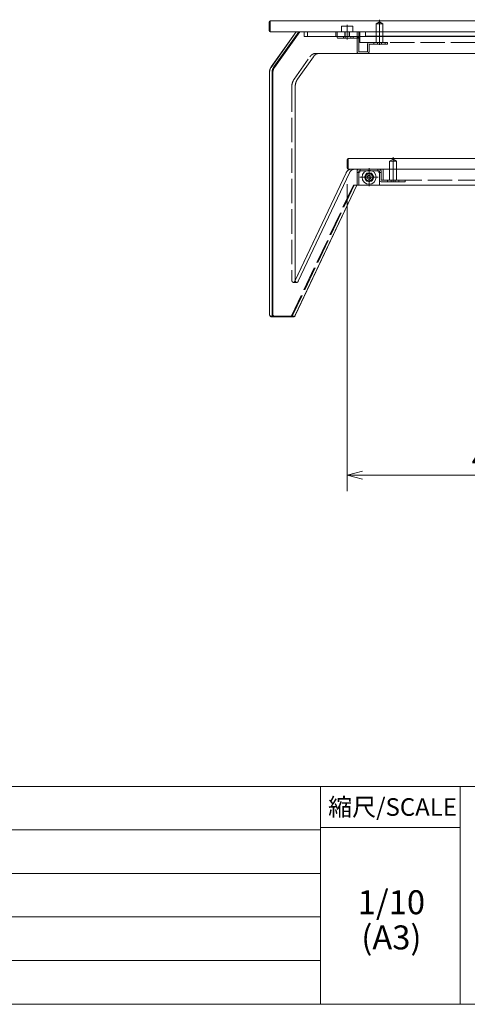
# Model space of a CAD drawing. Units: millimetres. Extents: x -202 to 202, y -140 to 140.
# Drawn here: x 55 to 111, y -140 to -17 of the extents above; entities that cross this region are included whole.
import ezdxf

# ---------------------------------------------------------------- set-up
doc = ezdxf.new("R2010")
doc.units = ezdxf.units.MM
doc.header["$LTSCALE"] = 12.7
doc.linetypes.add('ISO-02 破線', pattern=[0.3, 0.24, -0.06])
doc.layers.get('0').update_dxf_attribs({"lineweight": 0})
for name, color, linetype, lineweight in [('160-文字', 7, 'Continuous', 0), ('190-図面外枠', 7, 'Continuous', 0), ('191-図面内枠', 7, 'Continuous', 0), ('一般', 7, 'Continuous', 0)]:
    doc.layers.add(name, color=color, linetype=linetype, lineweight=lineweight)
doc.styles.get("Standard").update_dxf_attribs({"font": 'txt', "bigfont": 'BIGFONT.SHX'})

# ---------------------------------------------------------------- blocks, each defined once
blk = doc.blocks.new('A$C5D946DDC')
at = {"layer": '190-図面外枠', "color": 1, "lineweight": 0}
blk.add_line((10901.19, 7000.03), (9888.79, 7000.03), dxfattribs=at)
blk = doc.blocks.new('グループ-11-1')
at = {"color": 2, "lineweight": 0}
for p, q in [((95.62, -37.39), (95.62, -75.8)), ((136.12, -37.39), (136.12, -75.8)), ((95.62, -73.8), (136.12, -73.8))]:
    blk.add_line(p, q, dxfattribs=at)
at = {"color": 2, "lineweight": 0, "flags": 128}
for points in [[(97.55, -73.29), (95.62, -73.8), (97.55, -74.32)], [(134.19, -74.32), (136.12, -73.8), (134.19, -73.29)]]:
    blk.add_lwpolyline(points, dxfattribs=at)
at = {"color": 2, "insert": (111.2, -69.8), "char_height": 3.5, "attachment_point": 1, "line_spacing_factor": 0.782827}
blk.add_mtext('{\\fＭＳ ゴシック|b0|i0|c128|p0;405}', dxfattribs=at)
blk = doc.blocks.new('グループ-12-1')
at = {"color": 3, "lineweight": 0}
for p, q in [((85.87, -17.13), (85.87, -18.19)), ((145.72, -16.98), (86.02, -16.98)), ((86.02, -16.98), (145.72, -16.98)), ((145.72, -16.98), (86.02, -16.98)), ((145.72, -18.34), (86.02, -18.34)), ((86.02, -18.34), (145.72, -18.34)), ((89.24, -18.34), (86.13, -22.74)), ((89.57, -18.34), (86.45, -22.74)), ((89.69, -18.34), (86.54, -22.79)), ((90.68, -18.34), (90.68, -18.94)), ((90.68, -18.34), (90.68, -18.94)), ((94.21, -18.34), (94.21, -18.94)), ((97.91, -18.34), (97.91, -18.89)), ((90.68, -18.94), (94.21, -18.94)), ((94.21, -18.94), (97.96, -18.94)), ((96.87, -21.04), (96.87, -18.94)), ((97.96, -18.94), (97.91, -18.89)), ((97.91, -18.89), (115.87, -18.89)), ((97.96, -18.94), (115.87, -18.94)), ((89.43, -24.25), (91.4, -21.47)), ((89.43, -24.25), (91.4, -21.47)), ((92.15, -21.04), (96.87, -21.04)), ((96.87, -21.04), (134.87, -21.04)), ((85.92, -53.68), (85.92, -23.45)), ((86.24, -53.68), (86.24, -23.45)), ((86.34, -53.68), (86.34, -23.45)), ((89.12, -25.31), (89.12, -49.39)), ((89.12, -25.31), (89.12, -49.39)), ((95.62, -34.33), (95.62, -35.39)), ((135.97, -34.18), (95.77, -34.18)), ((135.97, -34.18), (95.77, -34.18)), ((95.77, -34.18), (135.97, -34.18)), ((135.97, -35.54), (95.77, -35.54)), ((135.97, -35.54), (95.77, -35.54)), ((96.87, -37.54), (96.87, -35.54)), ((89.13, -49.46), (95.5, -35.98)), ((89.51, -49.55), (95.92, -35.98)), ((96.84, -37.54), (89.13, -53.84)), ((96.84, -37.54), (89.13, -53.84)), ((96.83, -37.54), (89.14, -53.8)), ((96.83, -37.54), (96.87, -37.54)), ((96.87, -37.54), (134.87, -37.54)), ((86.46, -53.98), (86.13, -53.98)), ((88.96, -53.98), (86.46, -53.98)), ((89.01, -53.91), (86.51, -53.91))]:
    blk.add_line(p, q, dxfattribs=at)
at = {"color": 2, "linetype": 'Continuous', "lineweight": 0}
for p, q in [((86.02, -16.98), (86.02, -18.34)), ((86.02, -16.98), (86.02, -18.34)), ((99.67, -17.09), (99.24, -17.34)), ((99.67, -17.09), (99.24, -17.34)), ((99.67, -17.09), (99.24, -17.34)), ((99.67, -16.83), (99.67, -19.96)), ((99.67, -17.09), (100.09, -17.34)), ((99.67, -17.09), (100.09, -17.34)), ((99.67, -17.09), (100.09, -17.34)), ((145.72, -18.34), (86.02, -18.34)), ((89.26, -18.34), (86.11, -22.79)), ((89.26, -18.34), (86.11, -22.79)), ((89.24, -18.34), (86.13, -22.74)), ((89.57, -18.34), (86.45, -22.74)), ((89.69, -18.34), (86.54, -22.79)), ((89.57, -18.34), (89.24, -18.34)), ((89.57, -18.34), (89.69, -18.34)), ((89.69, -18.34), (90.68, -18.34)), ((90.25, -18.34), (90.25, -18.94)), ((90.25, -18.34), (90.25, -18.94)), ((90.25, -18.34), (90.68, -18.34)), ((90.25, -18.34), (90.25, -18.94)), ((90.68, -18.34), (90.68, -18.94)), ((90.68, -18.34), (90.68, -18.94)), ((90.68, -18.34), (94.21, -18.34)), ((94.21, -18.34), (94.21, -18.94)), ((94.21, -18.34), (97.91, -18.34)), ((94.37, -18.34), (94.37, -18.94)), ((95.95, -17.64), (94.92, -17.64)), ((94.92, -18.34), (94.92, -17.64)), ((94.92, -18.34), (94.92, -17.64)), ((94.92, -18.34), (94.92, -17.64)), ((94.92, -18.34), (94.92, -17.64)), ((95.32, -18.34), (95.32, -18.94)), ((95.32, -18.34), (95.32, -18.94)), ((95.32, -18.34), (95.32, -18.94)), ((95.32, -18.34), (95.32, -18.94)), ((95.37, -18.34), (95.37, -18.94)), ((95.37, -18.34), (95.37, -18.94)), ((95.37, -18.34), (95.37, -18.94)), ((95.37, -18.34), (95.37, -18.94)), ((95.37, -18.34), (95.37, -18.94)), ((95.37, -18.34), (95.37, -18.94)), ((95.62, -19.29), (95.62, -17.49)), ((95.86, -18.34), (95.86, -18.94)), ((95.86, -18.34), (95.86, -18.94)), ((95.86, -18.34), (95.86, -18.94)), ((95.86, -18.34), (95.86, -18.94)), ((95.92, -18.34), (95.92, -18.94)), ((95.92, -18.34), (95.92, -18.94)), ((95.92, -18.34), (95.92, -18.94)), ((95.92, -18.34), (95.92, -18.94)), ((96.32, -17.64), (95.95, -17.64)), ((96.32, -18.34), (96.32, -17.64)), ((96.32, -18.34), (96.32, -17.64)), ((96.32, -18.34), (96.32, -17.64)), ((96.32, -18.34), (96.32, -17.64)), ((96.87, -19.14), (96.87, -18.34)), ((96.87, -18.34), (96.87, -18.94)), ((97.07, -18.34), (97.07, -19.14)), ((134.52, -18.34), (97.22, -18.34)), ((97.22, -18.34), (97.22, -19.7)), ((97.91, -18.34), (97.91, -18.89)), ((97.91, -18.34), (115.87, -18.34)), ((99.87, -17.34), (99.24, -17.34)), ((99.87, -17.34), (99.24, -17.34)), ((99.87, -17.34), (99.24, -17.34)), ((99.24, -18.34), (99.24, -17.34)), ((99.24, -18.34), (99.24, -17.34)), ((99.24, -18.34), (99.24, -17.34)), ((99.24, -18.34), (99.24, -19.7)), ((99.24, -18.34), (99.24, -19.7)), ((99.24, -18.34), (99.24, -19.7)), ((100.09, -17.34), (99.47, -17.34)), ((100.09, -17.34), (99.47, -17.34)), ((100.09, -17.34), (99.47, -17.34)), ((100.09, -18.34), (100.09, -17.34)), ((100.09, -18.34), (100.09, -17.34)), ((100.09, -18.34), (100.09, -17.34)), ((100.09, -18.34), (100.09, -19.7)), ((100.09, -18.34), (100.09, -19.7)), ((100.09, -18.34), (100.09, -19.7)), ((90.68, -18.94), (90.25, -18.94)), ((90.25, -18.94), (90.68, -18.94)), ((90.68, -18.94), (96.87, -18.94)), ((94.37, -18.94), (94.88, -18.94)), ((94.37, -18.94), (94.37, -19.07)), ((94.37, -19.07), (94.44, -19.14)), ((94.44, -19.14), (94.88, -19.14)), ((94.88, -18.94), (96.37, -18.94)), ((94.88, -19.14), (96.37, -19.14)), ((95.17, -19.14), (95.17, -18.94)), ((95.17, -19.14), (95.17, -18.94)), ((95.17, -18.94), (95.17, -19.14)), ((95.17, -18.94), (95.17, -19.14)), ((95.37, -18.94), (95.37, -19.14)), ((95.37, -18.94), (95.37, -19.14)), ((96.07, -19.14), (96.07, -18.94)), ((96.07, -19.14), (96.07, -18.94)), ((96.07, -18.94), (96.07, -19.14)), ((96.07, -18.94), (96.07, -19.14)), ((96.37, -18.94), (96.37, -19.14)), ((96.37, -18.94), (96.37, -19.14)), ((96.37, -18.94), (96.87, -18.94)), ((96.87, -19.14), (96.37, -19.14)), ((96.87, -21.04), (96.87, -18.94)), ((134.87, -18.94), (96.87, -18.94)), ((96.87, -19.14), (97.07, -19.14)), ((96.87, -20.84), (96.87, -19.14)), ((97.07, -19.14), (97.07, -20.84)), ((97.96, -18.94), (97.91, -18.89)), ((115.87, -18.89), (97.91, -18.89)), ((98.37, -19.7), (100.67, -19.7)), ((98.97, -19.7), (98.97, -19.9)), ((98.97, -19.7), (98.97, -19.9)), ((98.97, -19.7), (98.97, -19.9)), ((99.42, -19.68), (99.42, -19.92)), ((99.92, -19.92), (99.92, -19.68)), ((100.37, -19.9), (100.37, -19.7)), ((100.37, -19.9), (100.37, -19.7)), ((100.37, -19.9), (100.37, -19.7)), ((100.67, -19.7), (100.67, -19.9)), ((97.07, -20.84), (98.17, -20.84)), ((98.17, -20.84), (98.17, -19.9)), ((100.67, -19.9), (98.37, -19.9)), ((98.37, -19.9), (98.37, -20.84)), ((92.15, -21.04), (91.72, -21.04)), ((86.24, -53.68), (86.24, -23.45)), ((86.34, -53.68), (86.34, -23.45)), ((95.77, -34.18), (95.77, -35.54)), ((95.77, -34.18), (95.77, -35.54)), ((101.37, -34.29), (100.94, -34.54)), ((101.37, -34.29), (100.94, -34.54)), ((101.37, -34.29), (100.94, -34.54)), ((101.37, -37.16), (101.37, -34.03)), ((101.37, -34.29), (101.79, -34.54)), ((101.37, -34.29), (101.79, -34.54)), ((101.37, -34.29), (101.79, -34.54)), ((95.77, -35.54), (135.97, -35.54)), ((96.51, -35.54), (96.09, -35.54)), ((96.51, -35.54), (96.87, -35.54)), ((96.87, -37.54), (96.87, -35.54)), ((134.87, -35.54), (96.87, -35.54)), ((97.27, -35.54), (97.27, -35.74)), ((98.37, -35.4), (98.37, -37.67)), ((99.47, -35.54), (99.47, -35.74)), ((100.12, -35.54), (100.12, -36.9)), ((101.57, -34.54), (100.94, -34.54)), ((101.57, -34.54), (100.94, -34.54)), ((101.57, -34.54), (100.94, -34.54)), ((100.94, -35.54), (100.94, -34.54)), ((100.94, -35.54), (100.94, -34.54)), ((100.94, -35.54), (100.94, -34.54)), ((100.94, -36.9), (100.94, -35.54)), ((100.94, -36.9), (100.94, -35.54)), ((100.94, -36.9), (100.94, -35.54)), ((101.79, -34.54), (101.17, -34.54)), ((101.79, -34.54), (101.17, -34.54)), ((101.79, -34.54), (101.17, -34.54)), ((101.79, -35.54), (101.79, -34.54)), ((101.79, -35.54), (101.79, -34.54)), ((101.79, -35.54), (101.79, -34.54)), ((101.79, -36.9), (101.79, -35.54)), ((101.79, -36.9), (101.79, -35.54)), ((101.79, -36.9), (101.79, -35.54)), ((89.09, -49.55), (95.5, -35.98)), ((89.51, -49.55), (95.92, -35.98)), ((96.87, -35.74), (96.87, -35.94)), ((96.87, -37.54), (96.87, -35.94)), ((97.07, -35.94), (96.87, -35.94)), ((97.07, -35.74), (97.27, -35.74)), ((97.07, -35.94), (97.07, -35.74)), ((97.07, -35.94), (97.07, -37.54)), ((97.07, -35.94), (97.07, -37.54)), ((99.51, -36.54), (97.23, -36.54)), ((99.47, -35.74), (97.27, -35.74)), ((98.08, -36.04), (97.79, -36.54)), ((97.79, -36.54), (98.08, -37.04)), ((98.66, -36.04), (98.08, -36.04)), ((98.95, -36.54), (98.66, -36.04)), ((98.66, -37.04), (98.95, -36.54)), ((99.47, -35.74), (99.67, -35.74)), ((99.67, -35.74), (99.67, -35.94)), ((99.67, -36.9), (99.67, -35.94)), ((99.67, -35.94), (99.87, -35.94)), ((99.67, -35.94), (99.67, -37.54)), ((99.87, -35.94), (99.87, -35.74)), ((99.87, -35.94), (99.87, -36.9)), ((99.87, -36.9), (102.87, -36.9)), ((100.67, -36.9), (100.67, -37.1)), ((100.67, -36.9), (100.67, -37.1)), ((100.67, -36.9), (100.67, -37.1)), ((101.12, -36.88), (101.12, -37.12)), ((101.62, -37.12), (101.62, -36.88)), ((102.07, -37.1), (102.07, -36.9)), ((102.07, -37.1), (102.07, -36.9)), ((102.07, -37.1), (102.07, -36.9)), ((102.87, -36.9), (102.87, -37.1)), ((96.83, -37.54), (89.14, -53.8)), ((96.52, -37.54), (96.41, -37.54)), ((96.52, -37.54), (96.83, -37.54)), ((98.08, -37.04), (98.66, -37.04)), ((102.87, -37.1), (99.87, -37.1)), ((89.33, -49.69), (88.91, -49.69)), ((89.33, -49.69), (88.91, -49.69)), ((89.09, -49.55), (89.13, -49.46)), ((86.08, -53.91), (88.58, -53.91)), ((88.58, -53.91), (86.08, -53.91)), ((86.51, -53.91), (89.01, -53.91))]:
    blk.add_line(p, q, dxfattribs=at)
at = {"color": 2, "linetype": 'ISO-02 破線', "lineweight": 0}
for p, q in [((134.52, -19.7), (97.22, -19.7)), ((89.01, -24.25), (90.97, -21.47)), ((88.7, -25.31), (88.7, -49.39)), ((131.62, -36.9), (100.12, -36.9)), ((96.41, -37.54), (88.72, -53.8)), ((96.52, -37.54), (88.81, -53.84))]:
    blk.add_line(p, q, dxfattribs=at)
at = {"color": 2, "linetype": 'Continuous', "lineweight": 0, "flags": 128}
for points in [[(96.09, -35.54), (96.09, -35.54, 0.004204), (96.08, -35.54), (96.08, -35.54)], [(88.96, -53.98, 0.016135), (88.97, -53.98), (88.97, -53.98, 0.029849), (88.98, -53.97), (88.99, -53.97), (88.99, -53.97)]]:
    blk.add_lwpolyline(points, format="xyb", dxfattribs=at)
at = {"color": 3, "lineweight": 0}
for radius in [0.875, 0.55, 0.45, 0.246]:
    blk.add_circle((98.37, -36.54), radius, dxfattribs=at)
for centre, radius, start, end in [((86.02, -17.13), 0.15, 90, 180), ((86.02, -18.19), 0.15, 180, 270), ((95.77, -34.33), 0.15, 90, 180), ((95.77, -35.39), 0.15, 180, 270), ((98.37, -36.54), 0.246, 241.3455, 242.3979)]:
    blk.add_arc(centre, radius, start, end, dxfattribs=at)
at = {"color": 2, "linetype": 'Continuous', "lineweight": 0}
for centre, start, end in [((96.87, -19.14), 0, 90), ((98.37, -19.9), 90, 180), ((97.07, -20.84), 180, 270), ((98.17, -20.84), 270, 0), ((97.07, -35.74), 90, 180), ((99.67, -35.74), 0, 90), ((97.07, -35.74), 270.2865, 0), ((99.67, -35.74), 180, 269.7135), ((99.87, -36.9), 180, 270)]:
    blk.add_arc(centre, 0.2, start, end, dxfattribs=at)
for points, knots in [([(91.72, -21.04), (91.72, -21.04), (91.59, -21.04), (91.41, -21.1), (91.3, -21.16), (91.19, -21.23), (91.05, -21.36), (90.98, -21.46), (90.98, -21.47), (90.97, -21.47)], [0, 0, 0, 1, 2, 3, 4, 5, 6, 6, 7, 7, 7]), ([(91.72, -21.04), (91.72, -21.04), (91.59, -21.04), (91.41, -21.1), (91.3, -21.16), (91.19, -21.23), (91.05, -21.36), (90.98, -21.46), (90.98, -21.47), (90.97, -21.47)], [0, 0, 0, 1, 2, 3, 4, 5, 6, 6, 7, 7, 7]), ([(86.13, -22.74), (86.12, -22.75), (86.08, -22.81), (86, -22.96), (85.95, -23.15), (85.92, -23.35), (85.92, -23.44), (85.92, -23.44), (85.92, -23.45)], [0, 0, 0, 1, 2, 3, 4, 5, 5, 6, 6, 6]), ([(86.11, -22.79), (86.11, -22.8), (86.06, -22.86), (85.99, -23.01), (85.94, -23.18), (85.92, -23.36), (85.92, -23.44), (85.92, -23.44), (85.92, -23.45)], [0, 0, 0, 1, 2, 3, 4, 5, 5, 6, 6, 6]), ([(86.11, -22.79), (86.11, -22.8), (86.06, -22.86), (85.99, -23.01), (85.94, -23.18), (85.92, -23.36), (85.92, -23.44), (85.92, -23.44), (85.92, -23.45)], [0, 0, 0, 1, 2, 3, 4, 5, 5, 6, 6, 6]), ([(86.45, -22.74), (86.45, -22.75), (86.41, -22.81), (86.33, -22.96), (86.27, -23.15), (86.24, -23.35), (86.24, -23.44), (86.24, -23.44), (86.24, -23.45)], [0, 0, 0, 1, 2, 3, 4, 5, 5, 6, 6, 6]), ([(86.54, -22.79), (86.53, -22.8), (86.49, -22.86), (86.42, -23.01), (86.37, -23.18), (86.34, -23.36), (86.34, -23.44), (86.34, -23.44), (86.34, -23.45)], [0, 0, 0, 1, 2, 3, 4, 5, 5, 6, 6, 6]), ([(89.01, -24.25), (89, -24.26), (88.93, -24.37), (88.84, -24.56), (88.75, -24.8), (88.7, -25.13), (88.7, -25.29), (88.7, -25.3), (88.7, -25.31)], [0, 0, 0, 1, 2, 3, 4, 5, 5, 6, 6, 6]), ([(89.01, -24.25), (89, -24.26), (88.93, -24.37), (88.84, -24.56), (88.75, -24.8), (88.7, -25.13), (88.7, -25.29), (88.7, -25.3), (88.7, -25.31)], [0, 0, 0, 1, 2, 3, 4, 5, 5, 6, 6, 6]), ([(95.9, -35.57), (95.9, -35.57), (95.83, -35.6), (95.71, -35.69), (95.61, -35.79), (95.53, -35.91), (95.5, -35.97), (95.5, -35.98), (95.5, -35.98)], [0, 0, 0, 1, 2, 3, 4, 5, 5, 6, 6, 6]), ([(96.51, -35.54), (96.51, -35.54), (96.43, -35.54), (96.32, -35.57), (96.23, -35.62), (96.15, -35.68), (96.07, -35.75), (95.97, -35.88), (95.93, -35.97), (95.93, -35.97), (95.92, -35.98)], [0, 0, 0, 1, 2, 3, 4, 5, 6, 7, 7, 8, 8, 8]), ([(88.7, -49.39), (88.7, -49.39), (88.7, -49.43), (88.71, -49.5), (88.73, -49.54), (88.75, -49.6), (88.79, -49.64), (88.82, -49.66), (88.86, -49.68), (88.89, -49.69), (88.91, -49.69), (88.91, -49.69), (88.91, -49.69)], [0, 0, 0, 1, 2, 3, 4, 5, 6, 7, 8, 9, 9, 10, 10, 10]), ([(88.7, -49.39), (88.7, -49.39), (88.7, -49.43), (88.71, -49.5), (88.73, -49.54), (88.75, -49.6), (88.79, -49.64), (88.82, -49.66), (88.86, -49.68), (88.89, -49.69), (88.91, -49.69), (88.91, -49.69), (88.91, -49.69)], [0, 0, 0, 1, 2, 3, 4, 5, 6, 7, 8, 9, 9, 10, 10, 10]), ([(88.91, -49.69), (88.92, -49.69), (88.95, -49.68), (88.99, -49.67), (89.02, -49.64), (89.05, -49.61), (89.08, -49.57), (89.08, -49.56), (89.09, -49.56), (89.09, -49.55)], [0, 0, 0, 1, 2, 3, 4, 5, 6, 6, 7, 7, 7]), ([(88.91, -49.69), (88.92, -49.69), (88.95, -49.68), (88.99, -49.67), (89.02, -49.64), (89.05, -49.61), (89.08, -49.57), (89.08, -49.56), (89.09, -49.56), (89.09, -49.55)], [0, 0, 0, 1, 2, 3, 4, 5, 6, 6, 7, 7, 7]), ([(89.13, -49.46), (89.13, -49.47), (89.14, -49.5), (89.15, -49.55), (89.17, -49.58), (89.19, -49.61), (89.21, -49.63), (89.24, -49.66), (89.26, -49.67), (89.29, -49.68), (89.32, -49.69), (89.33, -49.69), (89.33, -49.69), (89.33, -49.69)], [0, 0, 0, 1, 2, 3, 4, 5, 6, 7, 8, 9, 10, 10, 11, 11, 11]), ([(89.33, -49.69), (89.35, -49.69), (89.38, -49.68), (89.41, -49.67), (89.45, -49.64), (89.48, -49.61), (89.5, -49.57), (89.51, -49.56), (89.51, -49.56), (89.51, -49.55)], [0, 0, 0, 1, 2, 3, 4, 5, 6, 6, 7, 7, 7]), ([(85.92, -53.68), (85.92, -53.68), (85.92, -53.72), (85.93, -53.79), (85.95, -53.83), (85.98, -53.88), (86.01, -53.93), (86.04, -53.95), (86.08, -53.97), (86.11, -53.98), (86.13, -53.98), (86.13, -53.98), (86.13, -53.98)], [0, 0, 0, 1, 2, 3, 4, 5, 6, 7, 8, 9, 9, 10, 10, 10]), ([(85.92, -53.68), (85.92, -53.68), (85.92, -53.71), (85.93, -53.75), (85.94, -53.79), (85.95, -53.82), (85.97, -53.85), (86, -53.87), (86.02, -53.89), (86.04, -53.9), (86.07, -53.91), (86.08, -53.91), (86.08, -53.91), (86.08, -53.91)], [0, 0, 0, 1, 2, 3, 4, 5, 6, 7, 8, 9, 10, 10, 11, 11, 11]), ([(85.92, -53.68), (85.92, -53.68), (85.92, -53.71), (85.93, -53.75), (85.94, -53.79), (85.95, -53.82), (85.97, -53.85), (86, -53.87), (86.02, -53.89), (86.04, -53.9), (86.07, -53.91), (86.08, -53.91), (86.08, -53.91), (86.08, -53.91)], [0, 0, 0, 1, 2, 3, 4, 5, 6, 7, 8, 9, 10, 10, 11, 11, 11]), ([(86.24, -53.68), (86.24, -53.68), (86.24, -53.72), (86.26, -53.79), (86.27, -53.83), (86.3, -53.88), (86.34, -53.93), (86.37, -53.95), (86.4, -53.97), (86.44, -53.98), (86.45, -53.98), (86.45, -53.98), (86.46, -53.98)], [0, 0, 0, 1, 2, 3, 4, 5, 6, 7, 8, 9, 9, 10, 10, 10]), ([(86.34, -53.68), (86.34, -53.68), (86.34, -53.71), (86.35, -53.75), (86.36, -53.79), (86.38, -53.82), (86.4, -53.85), (86.42, -53.87), (86.44, -53.89), (86.47, -53.9), (86.49, -53.91), (86.5, -53.91), (86.5, -53.91), (86.51, -53.91)], [0, 0, 0, 1, 2, 3, 4, 5, 6, 7, 8, 9, 10, 10, 11, 11, 11]), ([(88.58, -53.91), (88.6, -53.91), (88.63, -53.9), (88.65, -53.89), (88.68, -53.87), (88.7, -53.84), (88.71, -53.82), (88.72, -53.81), (88.72, -53.8), (88.72, -53.8)], [0, 0, 0, 1, 2, 3, 4, 5, 6, 6, 7, 7, 7]), ([(88.58, -53.91), (88.6, -53.91), (88.63, -53.9), (88.65, -53.89), (88.68, -53.87), (88.7, -53.84), (88.71, -53.82), (88.72, -53.81), (88.72, -53.8), (88.72, -53.8)], [0, 0, 0, 1, 2, 3, 4, 5, 6, 6, 7, 7, 7]), ([(88.63, -53.98), (88.65, -53.98), (88.68, -53.97), (88.71, -53.96), (88.75, -53.93), (88.78, -53.9), (88.8, -53.86), (88.81, -53.84), (88.81, -53.84), (88.81, -53.84)], [0, 0, 0, 1, 2, 3, 4, 5, 6, 6, 7, 7, 7]), ([(88.63, -53.98), (88.65, -53.98), (88.68, -53.97), (88.71, -53.96), (88.75, -53.93), (88.78, -53.9), (88.8, -53.86), (88.81, -53.84), (88.81, -53.84), (88.81, -53.84)], [0, 0, 0, 1, 2, 3, 4, 5, 6, 6, 7, 7, 7]), ([(89.01, -53.91), (89.02, -53.91), (89.05, -53.9), (89.08, -53.89), (89.1, -53.87), (89.12, -53.84), (89.14, -53.82), (89.14, -53.81), (89.14, -53.8), (89.14, -53.8)], [0, 0, 0, 1, 2, 3, 4, 5, 6, 6, 7, 7, 7])]:
    blk.add_open_spline(points, degree=2, knots=knots, dxfattribs=at)
at = {"color": 3, "lineweight": 0}
for points, knots in [([(92.15, -21.04), (92.14, -21.04), (92.01, -21.04), (91.84, -21.1), (91.73, -21.16), (91.62, -21.23), (91.48, -21.36), (91.41, -21.46), (91.4, -21.47), (91.4, -21.47)], [0, 0, 0, 1, 2, 3, 4, 5, 6, 6, 7, 7, 7]), ([(92.15, -21.04), (92.14, -21.04), (92.01, -21.04), (91.84, -21.1), (91.73, -21.16), (91.62, -21.23), (91.48, -21.36), (91.41, -21.46), (91.4, -21.47), (91.4, -21.47)], [0, 0, 0, 1, 2, 3, 4, 5, 6, 6, 7, 7, 7]), ([(86.13, -22.74), (86.12, -22.75), (86.08, -22.81), (86, -22.96), (85.95, -23.15), (85.92, -23.35), (85.92, -23.44), (85.92, -23.44), (85.92, -23.45)], [0, 0, 0, 1, 2, 3, 4, 5, 5, 6, 6, 6]), ([(86.45, -22.74), (86.45, -22.75), (86.41, -22.81), (86.33, -22.96), (86.27, -23.15), (86.24, -23.35), (86.24, -23.44), (86.24, -23.44), (86.24, -23.45)], [0, 0, 0, 1, 2, 3, 4, 5, 5, 6, 6, 6]), ([(86.54, -22.79), (86.53, -22.8), (86.49, -22.86), (86.42, -23.01), (86.37, -23.18), (86.34, -23.36), (86.34, -23.44), (86.34, -23.44), (86.34, -23.45)], [0, 0, 0, 1, 2, 3, 4, 5, 5, 6, 6, 6]), ([(89.43, -24.25), (89.43, -24.26), (89.35, -24.37), (89.26, -24.56), (89.18, -24.8), (89.12, -25.13), (89.12, -25.29), (89.12, -25.3), (89.12, -25.31)], [0, 0, 0, 1, 2, 3, 4, 5, 5, 6, 6, 6]), ([(89.43, -24.25), (89.43, -24.26), (89.35, -24.37), (89.26, -24.56), (89.18, -24.8), (89.12, -25.13), (89.12, -25.29), (89.12, -25.3), (89.12, -25.31)], [0, 0, 0, 1, 2, 3, 4, 5, 5, 6, 6, 6]), ([(96.09, -35.54), (96.08, -35.54), (96.01, -35.54), (95.89, -35.57), (95.81, -35.62), (95.72, -35.68), (95.65, -35.75), (95.55, -35.88), (95.51, -35.97), (95.5, -35.97), (95.5, -35.98)], [0, 0, 0, 1, 2, 3, 4, 5, 6, 7, 7, 8, 8, 8]), ([(96.08, -35.54), (96.05, -35.54), (95.99, -35.54), (95.93, -35.56), (95.9, -35.57), (95.9, -35.57), (95.9, -35.57)], [0, 0, 0, 1, 2, 3, 3, 4, 4, 4]), ([(96.51, -35.54), (96.51, -35.54), (96.43, -35.54), (96.32, -35.57), (96.23, -35.62), (96.15, -35.68), (96.07, -35.75), (95.97, -35.88), (95.93, -35.97), (95.93, -35.97), (95.92, -35.98)], [0, 0, 0, 1, 2, 3, 4, 5, 6, 7, 7, 8, 8, 8]), ([(89.12, -49.39), (89.12, -49.41), (89.12, -49.44), (89.13, -49.46), (89.13, -49.46), (89.13, -49.46)], [0, 0, 0, 1, 2, 2, 3, 3, 3]), ([(89.12, -49.39), (89.12, -49.39), (89.12, -49.43), (89.14, -49.5), (89.15, -49.54), (89.18, -49.6), (89.21, -49.64), (89.25, -49.66), (89.28, -49.68), (89.31, -49.69), (89.33, -49.69), (89.33, -49.69), (89.33, -49.69)], [0, 0, 0, 1, 2, 3, 4, 5, 6, 7, 8, 9, 9, 10, 10, 10]), ([(89.33, -49.69), (89.35, -49.69), (89.38, -49.68), (89.41, -49.67), (89.45, -49.64), (89.48, -49.61), (89.5, -49.57), (89.51, -49.56), (89.51, -49.56), (89.51, -49.55)], [0, 0, 0, 1, 2, 3, 4, 5, 6, 6, 7, 7, 7]), ([(85.92, -53.68), (85.92, -53.68), (85.92, -53.72), (85.93, -53.79), (85.95, -53.83), (85.98, -53.88), (86.01, -53.93), (86.04, -53.95), (86.08, -53.97), (86.11, -53.98), (86.13, -53.98), (86.13, -53.98), (86.13, -53.98)], [0, 0, 0, 1, 2, 3, 4, 5, 6, 7, 8, 9, 9, 10, 10, 10]), ([(86.24, -53.68), (86.24, -53.68), (86.24, -53.72), (86.26, -53.79), (86.27, -53.83), (86.3, -53.88), (86.34, -53.93), (86.37, -53.95), (86.4, -53.97), (86.44, -53.98), (86.45, -53.98), (86.45, -53.98), (86.46, -53.98)], [0, 0, 0, 1, 2, 3, 4, 5, 6, 7, 8, 9, 9, 10, 10, 10]), ([(86.34, -53.68), (86.34, -53.68), (86.34, -53.71), (86.35, -53.75), (86.36, -53.79), (86.38, -53.82), (86.4, -53.85), (86.42, -53.87), (86.44, -53.89), (86.47, -53.9), (86.49, -53.91), (86.5, -53.91), (86.5, -53.91), (86.51, -53.91)], [0, 0, 0, 1, 2, 3, 4, 5, 6, 7, 8, 9, 10, 10, 11, 11, 11]), ([(88.96, -53.98), (88.97, -53.98), (89, -53.97), (89.04, -53.96), (89.07, -53.93), (89.1, -53.9), (89.12, -53.86), (89.13, -53.84), (89.13, -53.84), (89.13, -53.84)], [0, 0, 0, 1, 2, 3, 4, 5, 6, 6, 7, 7, 7]), ([(88.99, -53.97), (89, -53.97), (89.03, -53.96), (89.06, -53.94), (89.08, -53.92), (89.11, -53.89), (89.13, -53.86), (89.13, -53.84), (89.13, -53.84), (89.13, -53.84)], [0, 0, 0, 1, 2, 3, 4, 5, 6, 6, 7, 7, 7]), ([(89.01, -53.91), (89.02, -53.91), (89.05, -53.9), (89.08, -53.89), (89.1, -53.87), (89.12, -53.84), (89.14, -53.82), (89.14, -53.81), (89.14, -53.8), (89.14, -53.8)], [0, 0, 0, 1, 2, 3, 4, 5, 6, 6, 7, 7, 7])]:
    blk.add_open_spline(points, degree=2, knots=knots, dxfattribs=at)
at = {"color": 7}
blk.add_blockref('グループ-11-1', (0, 0), dxfattribs=at)

msp = doc.modelspace()

# ---------------------------------------------------------------- linework, layer by layer
at = {"layer": '191-図面内枠', "color": 1, "lineweight": 0}
for p, q in [((-202.48, -112.74), (202.48, -112.74)), ((92.28, -112.74), (92.28, -139.97)), ((109.74, -112.74), (109.74, -139.97)), ((-57.2, -118.17), (92.28, -118.17)), ((92.28, -117.89), (109.74, -117.89)), ((-57.2, -123.61), (92.28, -123.61)), ((-57.2, -129.04), (92.28, -129.04)), ((-57.2, -134.51), (92.28, -134.51))]:
    msp.add_line(p, q, dxfattribs=at)

# ---------------------------------------------------------------- block references
at = {"layer": '190-図面外枠', "color": 2, "xscale": 0.4000000000014552, "yscale": 0.3999999999978171}
msp.add_blockref('A$C5D946DDC', (-4158, -2940), dxfattribs=at)
at = {"layer": '一般', "color": 2}
msp.add_blockref('グループ-12-1', (0, 0), dxfattribs=at)

# ---------------------------------------------------------------- texts
at = {"layer": '160-文字', "color": 1, "char_height": 3, "attachment_point": 5, "line_spacing_factor": 0.879751}
for s, insert in [('{\\fＭＳ ゴシック|b0|i0|c128|p0;1/10}', (101.16, -127.22)), ('{\\fＭＳ ゴシック|b0|i0|c128|p0;(A3)}', (101.16, -131.62))]:
    msp.add_mtext(s, dxfattribs=dict(at, insert=insert))
at = {"layer": '191-図面内枠', "color": 1, "insert": (101.3, -115.31), "char_height": 2.2, "attachment_point": 5, "line_spacing_factor": 0.785971}
msp.add_mtext('{\\fＭＳ ゴシック|b0|i0|c128|p0;縮尺/SCALE}', dxfattribs=at)

doc.saveas('drawing.dxf')
